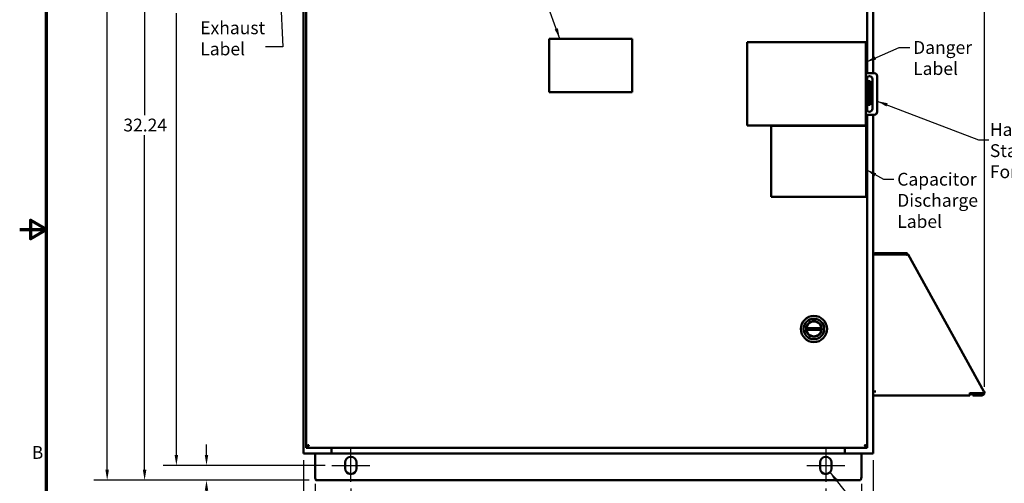
# Model space of a CAD drawing. Units: inches. Extents: x 2.2 to 96.8, y 1.1 to 75.4.
# Drawn here: x 2.2 to 43.7, y 27.6 to 47.1 of the extents above; entities that cross this region are included whole.
import ezdxf

# ---------------------------------------------------------------- set-up
doc = ezdxf.new("R2010")
doc.units = ezdxf.units.IN
doc.header["$LTSCALE"] = 4.5
doc.header["$MEASUREMENT"] = 0
doc.layers.get('0').update_dxf_attribs({"lineweight": 25})
for name, color, linetype, lineweight in [('Border (ANSI)', 7, 'Continuous', 70), ('Centerline (ANSI)', 7, 'Continuous', 25), ('Dimension (ANSI)', 7, 'Continuous', 25), ('Symbol (ANSI)', 7, 'Continuous', 25), ('Visible (ANSI)', 7, 'Continuous', 50)]:
    doc.layers.add(name, color=color, linetype=linetype, lineweight=lineweight)
doc.styles.add('Note Text (ANSI)', font='tahoma.ttf')
doc.dimstyles.new('Default (ANSI)', dxfattribs={"dimscale": 4.5, "dimtxt": 0.12, "dimasz": 0.098425, "dimexe": 0.125, "dimexo": 0.0625, "dimgap": 0.031496, "dimtad": 0, "dimtih": 1, "dimtoh": 1, "dimrnd": 1e-08, "dimzin": 0, "dimdsep": 46, "dimtxsty": 'Note Text (ANSI)', "dimcen": 0.09, "dimdle": 0.393701, "dimclrd": 256, "dimclre": 256, "dimclrt": 256, "dimadec": 0, "dimazin": 1, "dimtfac": 1, "dimtofl": 0, "dimtmove": 0, "dimatfit": 3, "dimfxl": 1, "dimtolj": 1, "dimtzin": 4, "dimlwd": -1, "dimlwe": -1, "dimarcsym": 0})
doc.dimstyles.new('Default (ANSI)$7', dxfattribs={"dimscale": 4.5, "dimtxt": 0.12, "dimasz": 0.098425, "dimexe": 0.125, "dimexo": 0.0625, "dimgap": 0.031496, "dimtad": 0, "dimtih": 1, "dimtoh": 1, "dimrnd": 1e-08, "dimzin": 0, "dimdsep": 46, "dimtxsty": 'Note Text (ANSI)', "dimcen": 0.09, "dimdle": 0.393701, "dimclrd": 256, "dimclre": 256, "dimclrt": 256, "dimadec": 0, "dimazin": 1, "dimtfac": 1, "dimtofl": 0, "dimtmove": 0, "dimatfit": 3, "dimfxl": 1, "dimtolj": 1, "dimtzin": 4, "dimlwd": -1, "dimlwe": -1, "dimarcsym": 0})

# ---------------------------------------------------------------- blocks, each defined once
blk = doc.blocks.new('Borders Default Border')
at = {"layer": 'Border (ANSI)', "flags": 128}
for points in [[(0.75, 0.5), (0.75, 16.5), (21.25, 16.5), (21.25, 0.5), (0.75, 0.5)], [(0.5, 8.5), (0.75, 8.5), (0.6, 8.5866), (0.6, 8.4134), (0.75, 8.5)]]:
    blk.add_lwpolyline(points, dxfattribs=at)
at = {"layer": 'Border (ANSI)', "insert": (0.6134, 6.315), "char_height": 0.12, "attachment_point": 7, "style": 'Note Text (ANSI)'}
blk.add_mtext('B', dxfattribs=at)
blk = doc.blocks.new('*D26')
at = {"layer": 'Defpoints', "color": 0, "transparency": 16777216}
for p in [(42.874, 63.627), (9.516, 48.898), (42.874, 31.345)]:
    blk.add_point(p, dxfattribs=at)
at = {"layer": 'Dimension (ANSI)', "transparency": 16777216}
for p, q in [((9.516, 49.179), (9.516, 64.189)), ((42.874, 31.626), (42.874, 64.189)), ((9.959, 63.627), (22.916, 63.627)), ((42.431, 63.627), (25.247, 63.627))]:
    blk.add_line(p, q, dxfattribs=at)
for points in [[(9.959, 63.701), (9.959, 63.553), (9.516, 63.627)], [(42.431, 63.701), (42.431, 63.553), (42.874, 63.627)]]:
    blk.add_solid(points, dxfattribs=at)
at = {"layer": 'Dimension (ANSI)', "transparency": 16777216, "insert": (23.058, 63.908), "char_height": 0.54, "attachment_point": 1, "style": 'Note Text (ANSI)'}
blk.add_mtext('\\A1; \\fTahoma|b0|i0;\\H0.5400;33.39', dxfattribs=at)
blk = doc.blocks.new('*D28')
at = {"layer": 'Defpoints', "color": 0, "transparency": 16777216}
for p in [(14.803, 59.925), (7.511, 27.685), (14.728, 27.685)]:
    blk.add_point(p, dxfattribs=at)
at = {"layer": 'Dimension (ANSI)', "transparency": 16777216}
for p, q in [((14.522, 59.925), (6.949, 59.925)), ((7.511, 59.482), (7.511, 43.063)), ((7.511, 28.128), (7.511, 42.217)), ((14.447, 27.685), (6.949, 27.685))]:
    blk.add_line(p, q, dxfattribs=at)
for points in [[(7.437, 59.482), (7.585, 59.482), (7.511, 59.925)], [(7.437, 28.128), (7.585, 28.128), (7.511, 27.685)]]:
    blk.add_solid(points, dxfattribs=at)
at = {"layer": 'Dimension (ANSI)', "transparency": 16777216, "insert": (6.615, 42.921), "char_height": 0.54, "attachment_point": 1, "style": 'Note Text (ANSI)'}
blk.add_mtext('\\A1;32.24', dxfattribs=at)
blk = doc.blocks.new('*D29')
at = {"layer": 'Defpoints', "color": 0, "transparency": 16777216}
for p in [(15.284, 60.384), (5.934, 27.685), (14.728, 27.685)]:
    blk.add_point(p, dxfattribs=at)
at = {"layer": 'Dimension (ANSI)', "transparency": 16777216}
for p, q in [((15.003, 60.384), (5.371, 60.384)), ((5.934, 59.942), (5.934, 49.84)), ((5.934, 28.128), (5.934, 48.994)), ((14.447, 27.685), (5.371, 27.685))]:
    blk.add_line(p, q, dxfattribs=at)
for points in [[(5.86, 59.942), (6.007, 59.942), (5.934, 60.384)], [(5.86, 28.128), (6.007, 28.128), (5.934, 27.685)]]:
    blk.add_solid(points, dxfattribs=at)
at = {"layer": 'Dimension (ANSI)', "transparency": 16777216, "insert": (5.043, 49.698), "char_height": 0.54, "attachment_point": 1, "style": 'Note Text (ANSI)'}
blk.add_mtext('\\A1;32.70', dxfattribs=at)
blk = doc.blocks.new('*D30')
at = {"layer": 'Defpoints', "color": 0, "transparency": 16777216}
for p in [(16.195, 27.623), (36.195, 27.623), (36.195, 24.738)]:
    blk.add_point(p, dxfattribs=at)
at = {"layer": 'Dimension (ANSI)', "transparency": 16777216}
for p, q in [((16.195, 27.342), (16.195, 24.175)), ((36.195, 27.342), (36.195, 24.175)), ((16.638, 24.738), (25.351, 24.738)), ((35.752, 24.738), (27.411, 24.738))]:
    blk.add_line(p, q, dxfattribs=at)
for points in [[(16.638, 24.811), (16.638, 24.664), (16.195, 24.738)], [(35.752, 24.811), (35.752, 24.664), (36.195, 24.738)]]:
    blk.add_solid(points, dxfattribs=at)
at = {"layer": 'Dimension (ANSI)', "transparency": 16777216, "insert": (25.493, 25.019), "char_height": 0.54, "attachment_point": 1, "style": 'Note Text (ANSI)'}
blk.add_mtext('\\A1;20.00', dxfattribs=at)
blk = doc.blocks.new('*D31')
at = {"layer": 'Defpoints', "color": 0, "transparency": 16777216}
for p in [(14.695, 27.81), (16.195, 27.623), (16.195, 24.738)]:
    blk.add_point(p, dxfattribs=at)
at = {"layer": 'Dimension (ANSI)', "transparency": 16777216}
for p, q in [((14.695, 27.529), (14.695, 24.175)), ((16.195, 27.342), (16.195, 24.175)), ((14.695, 24.738), (13.591, 24.738)), ((15.752, 24.738), (15.138, 24.738))]:
    blk.add_line(p, q, dxfattribs=at)
for points in [[(15.138, 24.811), (15.138, 24.664), (14.695, 24.738)], [(15.752, 24.811), (15.752, 24.664), (16.195, 24.738)]]:
    blk.add_solid(points, dxfattribs=at)
at = {"layer": 'Dimension (ANSI)', "transparency": 16777216, "insert": (12.12, 25.019), "char_height": 0.54, "attachment_point": 1, "style": 'Note Text (ANSI)'}
blk.add_mtext('\\A1;1.50', dxfattribs=at)
blk = doc.blocks.new('*D32')
at = {"layer": 'Defpoints', "color": 0, "transparency": 16777216}
for p in [(14.195, 28.805), (38.195, 28.805), (38.195, 22.419)]:
    blk.add_point(p, dxfattribs=at)
at = {"layer": 'Dimension (ANSI)', "transparency": 16777216}
for p, q in [((14.195, 28.524), (14.195, 21.856)), ((38.195, 28.524), (38.195, 21.856)), ((14.638, 22.419), (25.578, 22.419)), ((37.752, 22.419), (27.639, 22.419))]:
    blk.add_line(p, q, dxfattribs=at)
for points in [[(14.638, 22.493), (14.638, 22.345), (14.195, 22.419)], [(37.752, 22.493), (37.752, 22.345), (38.195, 22.419)]]:
    blk.add_solid(points, dxfattribs=at)
at = {"layer": 'Dimension (ANSI)', "transparency": 16777216, "insert": (25.72, 22.7), "char_height": 0.54, "attachment_point": 1, "style": 'Note Text (ANSI)'}
blk.add_mtext('\\A1;24.00', dxfattribs=at)
blk = doc.blocks.new('*D33')
at = {"layer": 'Defpoints', "color": 0, "transparency": 16777216}
for p in [(14.695, 27.81), (37.695, 27.81), (37.695, 23.328)]:
    blk.add_point(p, dxfattribs=at)
at = {"layer": 'Dimension (ANSI)', "transparency": 16777216}
for p, q in [((14.695, 27.529), (14.695, 22.766)), ((37.695, 27.529), (37.695, 22.766)), ((15.138, 23.328), (23.032, 23.328)), ((37.252, 23.328), (25.093, 23.328))]:
    blk.add_line(p, q, dxfattribs=at)
for points in [[(15.138, 23.402), (15.138, 23.254), (14.695, 23.328)], [(37.252, 23.402), (37.252, 23.254), (37.695, 23.328)]]:
    blk.add_solid(points, dxfattribs=at)
at = {"layer": 'Dimension (ANSI)', "transparency": 16777216, "insert": (23.174, 23.609), "char_height": 0.54, "attachment_point": 1, "style": 'Note Text (ANSI)'}
blk.add_mtext('\\A1;23.00', dxfattribs=at)
blk = doc.blocks.new('*D34')
at = {"layer": 'Defpoints', "color": 0, "transparency": 16777216}
for p in [(15.392, 59.3), (8.848, 28.31), (15.392, 28.31)]:
    blk.add_point(p, dxfattribs=at)
at = {"layer": 'Dimension (ANSI)', "transparency": 16777216}
for p, q in [((15.111, 59.3), (8.285, 59.3)), ((8.848, 58.857), (8.848, 48.204)), ((8.848, 28.753), (8.848, 47.358)), ((15.111, 28.31), (8.285, 28.31))]:
    blk.add_line(p, q, dxfattribs=at)
for points in [[(8.774, 58.857), (8.922, 58.857), (8.848, 59.3)], [(8.774, 28.753), (8.922, 28.753), (8.848, 28.31)]]:
    blk.add_solid(points, dxfattribs=at)
at = {"layer": 'Dimension (ANSI)', "transparency": 16777216, "insert": (7.823, 48.062), "char_height": 0.54, "attachment_point": 1, "style": 'Note Text (ANSI)'}
blk.add_mtext('\\A1; \\fTahoma|b0|i0;\\H0.5400;31.00', dxfattribs=at)
blk = doc.blocks.new('*D35')
at = {"layer": 'Defpoints', "color": 0, "transparency": 16777216}
for p in [(10.117, 28.31), (15.392, 28.31), (14.728, 27.685)]:
    blk.add_point(p, dxfattribs=at)
at = {"layer": 'Dimension (ANSI)', "transparency": 16777216}
for p, q in [((10.117, 28.753), (10.117, 29.196)), ((15.111, 28.31), (9.554, 28.31)), ((14.447, 27.685), (9.554, 27.685)), ((10.117, 27.242), (10.117, 26.395)), ((10.117, 26.395), (9.674, 26.395))]:
    blk.add_line(p, q, dxfattribs=at)
for points in [[(10.043, 28.753), (10.191, 28.753), (10.117, 28.31)], [(10.043, 27.242), (10.191, 27.242), (10.117, 27.685)]]:
    blk.add_solid(points, dxfattribs=at)
at = {"layer": 'Dimension (ANSI)', "transparency": 16777216, "insert": (8.163, 26.676), "char_height": 0.54, "attachment_point": 1, "style": 'Note Text (ANSI)'}
blk.add_mtext('\\A1;0.63', dxfattribs=at)

msp = doc.modelspace()

# ---------------------------------------------------------------- linework, layer by layer
at = {"layer": 'Centerline (ANSI)', "linetype": 'Continuous'}
for p, q in [((16.195, 27.623), (16.195, 28.998)), ((36.195, 28.998), (36.195, 27.623)), ((15.392, 28.31), (16.997, 28.31)), ((35.392, 28.31), (36.997, 28.31))]:
    msp.add_line(p, q, dxfattribs=at)
at = {"layer": 'Visible (ANSI)'}
for p, q in [((14.195, 28.805), (14.195, 57.995)), ((14.32, 57.77), (14.32, 29.12)), ((37.945, 44.837), (37.945, 57.77)), ((38.195, 44.837), (38.195, 57.995)), ((24.548, 46.287), (24.548, 44.037)), ((28.048, 46.287), (24.548, 46.287)), ((28.048, 44.037), (28.048, 46.287)), ((32.883, 46.137), (37.883, 46.137)), ((32.883, 42.637), (32.883, 46.137)), ((37.883, 46.137), (37.883, 42.637)), ((37.883, 44.837), (38.237, 44.837)), ((37.91, 43.337), (37.91, 44.587)), ((37.945, 43.25), (37.945, 44.673)), ((38.067, 44.498), (37.967, 44.498)), ((37.967, 44.498), (37.967, 44.373)), ((37.967, 43.623), (37.967, 44.373)), ((38.067, 44.498), (38.067, 44.373)), ((38.067, 43.623), (38.067, 44.373)), ((38.16, 44.587), (38.16, 43.337)), ((38.362, 44.712), (38.362, 43.212)), ((24.548, 44.037), (28.048, 44.037)), ((37.967, 43.623), (37.967, 43.498)), ((38.067, 43.623), (38.067, 43.498)), ((38.067, 43.498), (37.967, 43.498)), ((38.237, 43.087), (37.883, 43.087)), ((37.945, 29.12), (37.945, 43.087)), ((38.195, 28.805), (38.195, 43.087)), ((37.883, 42.637), (32.883, 42.637)), ((33.902, 42.62), (37.899, 42.62)), ((33.902, 39.624), (33.902, 42.62)), ((37.899, 42.62), (37.899, 39.624)), ((37.899, 39.624), (33.902, 39.624)), ((38.195, 37.193), (38.31, 37.193)), ((39.567, 37.253), (38.255, 37.253)), ((38.255, 37.253), (38.255, 37.198)), ((39.567, 37.198), (38.255, 37.198)), ((38.31, 37.193), (39.537, 37.193)), ((39.599, 37.188), (39.629, 37.235)), ((39.668, 37.193), (39.652, 37.185)), ((39.668, 37.193), (39.653, 37.184)), ((42.851, 31.423), (39.668, 37.193)), ((39.668, 37.193), (39.668, 37.193)), ((39.668, 37.193), (39.668, 37.193)), ((36.01, 34.097), (35.385, 34.097)), ((35.385, 34.018), (36.01, 34.018)), ((38.195, 31.428), (38.31, 31.428)), ((42.268, 31.253), (38.195, 31.253)), ((42.268, 31.354), (42.268, 31.368)), ((42.758, 31.354), (42.268, 31.354)), ((42.268, 31.253), (42.268, 31.354)), ((42.388, 31.308), (42.268, 31.308)), ((42.75, 31.308), (42.388, 31.308)), ((42.388, 31.308), (42.388, 31.253)), ((42.388, 31.253), (42.75, 31.253)), ((42.399, 31.308), (42.399, 31.354)), ((42.519, 31.354), (42.519, 31.308)), ((42.695, 31.308), (42.695, 31.354)), ((42.874, 31.345), (42.833, 31.323)), ((42.851, 31.423), (42.889, 31.354)), ((42.874, 31.345), (42.889, 31.354)), ((14.32, 29.12), (14.321, 29.12)), ((14.32, 29.055), (14.32, 29.115)), ((37.945, 29.055), (14.32, 29.055)), ((14.321, 29.12), (14.351, 29.12)), ((15.385, 28.868), (15.385, 29.055)), ((15.387, 29.055), (15.387, 28.917)), ((37.003, 28.917), (37.003, 29.055)), ((37.005, 29.055), (37.005, 28.868)), ((37.944, 29.12), (37.913, 29.12)), ((37.945, 29.12), (37.944, 29.12)), ((37.945, 29.055), (37.945, 29.115)), ((14.195, 28.805), (14.307, 28.805)), ((15.322, 28.805), (14.307, 28.805)), ((14.695, 28.805), (14.695, 27.81)), ((15.368, 28.805), (15.322, 28.805)), ((15.368, 28.825), (15.368, 28.805)), ((15.368, 28.805), (15.372, 28.805)), ((15.387, 28.805), (15.372, 28.805)), ((15.387, 28.81), (15.387, 28.917)), ((15.387, 28.805), (37.003, 28.805)), ((37.003, 28.81), (37.003, 28.917)), ((37.003, 28.805), (37.018, 28.805)), ((37.022, 28.805), (37.018, 28.805)), ((37.022, 28.825), (37.022, 28.805)), ((37.067, 28.805), (37.022, 28.805)), ((37.067, 28.805), (38.083, 28.805)), ((37.695, 28.805), (37.695, 27.81)), ((38.083, 28.805), (38.195, 28.805)), ((15.955, 28.185), (15.955, 28.435)), ((16.435, 28.435), (16.435, 28.185)), ((35.955, 28.185), (35.955, 28.435)), ((36.435, 28.435), (36.435, 28.185)), ((14.728, 27.685), (37.661, 27.685))]:
    msp.add_line(p, q, dxfattribs=at)
for radius in [0.551, 0.433, 0.329, 0.317]:
    msp.add_circle((35.697, 34.058), radius, dxfattribs=at)
for centre, radius, start, end in [((38.237, 44.712), 0.125, 0, 90), ((38.035, 44.587), 0.125, 0, 180), ((38.035, 43.337), 0.125, 180, 0), ((38.237, 43.212), 0.125, 270, 0), ((38.31, 37.138), 0.115, 118.5719, 151.4281), ((38.31, 37.138), 0.06, 90, 113.5565), ((39.567, 37.138), 0.115, 57.3811, 90), ((39.567, 37.138), 0.06, 57.3811, 90), ((35.697, 34.058), 0.315, 172.8192, 187.1808), ((35.697, 34.058), 0.315, 10.0787, 169.9213), ((35.697, 34.058), 0.315, 190.0787, 349.9213), ((35.697, 34.058), 0.315, 352.8192, 7.1808), ((42.75, 31.368), 0.115, 270, 344.957), ((42.75, 31.368), 0.06, 270, 329.9161), ((15.322, 28.868), 0.0625, 270, 0), ((16.195, 28.435), 0.24, 0, 180), ((36.195, 28.435), 0.24, 0, 180), ((37.067, 28.868), 0.0625, 180, 270), ((14.945, 27.81), 0.25, 180, 210), ((16.195, 28.185), 0.24, 180, 0), ((36.195, 28.185), 0.24, 180, 0), ((37.445, 27.81), 0.25, 330, 0)]:
    msp.add_arc(centre, radius, start, end, dxfattribs=at)
for points, knots in [([(39.537, 37.193), (39.548, 37.192), (39.559, 37.192), (39.578, 37.192), (39.586, 37.191), (39.594, 37.191)], [-0.3370666, -0.3370666, -0.3370666, -0.3370666, -0.252884, -0.252884, -0.186254, -0.186254, -0.186254, -0.186254]), ([(39.601, 37.191), (39.611, 37.191), (39.62, 37.19), (39.638, 37.188), (39.646, 37.186), (39.653, 37.184)], [-0.1679295, -0.1679295, -0.1679295, -0.1679295, -0.0843503, -0.0843503, 0, 0, 0, 0]), ([(39.668, 37.193), (39.667, 37.195), (39.666, 37.197), (39.663, 37.201), (39.662, 37.203), (39.658, 37.209), (39.655, 37.212), (39.645, 37.223), (39.637, 37.229), (39.629, 37.235)], [-0.3034543, -0.3034543, -0.3034543, -0.3034543, -0.2664925, -0.2664925, -0.228321, -0.228321, -0.1519157, -0.1519157, 0, 0, 0, 0]), ([(35.387, 34.113), (35.387, 34.111), (35.386, 34.109), (35.386, 34.105), (35.386, 34.103), (35.385, 34.1), (35.385, 34.099), (35.385, 34.097), (35.385, 34.097), (35.385, 34.097)], [-0.18214816, -0.18214816, -0.18214816, -0.18214816, -0.1668825, -0.1668825, -0.15161683, -0.15161683, -0.1365641, -0.1365641, -0.12151137, -0.12151137, -0.12151137, -0.12151137]), ([(35.385, 34.018), (35.385, 34.018), (35.385, 34.018), (35.385, 34.016), (35.385, 34.015), (35.386, 34.012), (35.386, 34.01), (35.386, 34.007), (35.387, 34.004), (35.387, 34.002)], [-0.12151137, -0.12151137, -0.12151137, -0.12151137, -0.10645865, -0.10645865, -0.09140592, -0.09140592, -0.07614025, -0.07614025, -0.06087459, -0.06087459, -0.06087459, -0.06087459]), ([(36.01, 34.097), (36.01, 34.097), (36.01, 34.097), (36.009, 34.099), (36.009, 34.1), (36.009, 34.103), (36.009, 34.105), (36.008, 34.109), (36.008, 34.111), (36.007, 34.113)], [-0.12151137, -0.12151137, -0.12151137, -0.12151137, -0.10645865, -0.10645865, -0.09140592, -0.09140592, -0.07614025, -0.07614025, -0.06087459, -0.06087459, -0.06087459, -0.06087459]), ([(36.007, 34.002), (36.008, 34.004), (36.008, 34.007), (36.009, 34.01), (36.009, 34.012), (36.009, 34.015), (36.009, 34.016), (36.01, 34.018), (36.01, 34.018), (36.01, 34.018)], [-0.18214816, -0.18214816, -0.18214816, -0.18214816, -0.1668825, -0.1668825, -0.15161683, -0.15161683, -0.1365641, -0.1365641, -0.12151137, -0.12151137, -0.12151137, -0.12151137]), ([(42.874, 31.345), (42.867, 31.347), (42.859, 31.348), (42.842, 31.351), (42.832, 31.351), (42.812, 31.352), (42.802, 31.352), (42.78, 31.353), (42.769, 31.353), (42.758, 31.354)], [-0.3373191, -0.3373191, -0.3373191, -0.3373191, -0.2530412, -0.2530412, -0.1688004, -0.1688004, -0.0843797, -0.0843797, 0, 0, 0, 0]), ([(42.833, 31.323), (42.823, 31.329), (42.812, 31.334), (42.786, 31.344), (42.773, 31.348), (42.758, 31.354)], [-0.2410305, -0.2410305, -0.2410305, -0.2410305, -0.1181146, -0.1181146, 0, 0, 0, 0]), ([(14.32, 29.115), (14.323, 29.115), (14.326, 29.115), (14.329, 29.116), (14.332, 29.116), (14.335, 29.116), (14.339, 29.117), (14.342, 29.118), (14.345, 29.118), (14.348, 29.119), (14.351, 29.12), (14.354, 29.121), (14.357, 29.122), (14.36, 29.123), (14.363, 29.125), (14.367, 29.126), (14.37, 29.127), (14.373, 29.129), (14.376, 29.131), (14.379, 29.132), (14.382, 29.134), (14.385, 29.136), (14.388, 29.137), (14.391, 29.139), (14.395, 29.141), (14.398, 29.143), (14.401, 29.145), (14.404, 29.147), (14.407, 29.15), (14.41, 29.152), (14.413, 29.154), (14.416, 29.156), (14.419, 29.158), (14.423, 29.161), (14.426, 29.163), (14.429, 29.165), (14.432, 29.167)], [0, 0, 0, 0, 0.083333, 0.083333, 0.083333, 0.166667, 0.166667, 0.166667, 0.25, 0.25, 0.25, 0.333333, 0.333333, 0.333333, 0.416667, 0.416667, 0.416667, 0.5, 0.5, 0.5, 0.583333, 0.583333, 0.583333, 0.666667, 0.666667, 0.666667, 0.75, 0.75, 0.75, 0.833333, 0.833333, 0.833333, 0.916667, 0.916667, 0.916667, 1, 1, 1, 1]), ([(14.32, 29.055), (14.323, 29.055), (14.326, 29.056), (14.329, 29.056), (14.332, 29.057), (14.335, 29.058), (14.339, 29.059), (14.342, 29.06), (14.345, 29.062), (14.348, 29.064), (14.351, 29.066), (14.354, 29.068), (14.357, 29.07), (14.36, 29.073), (14.363, 29.075), (14.367, 29.078), (14.37, 29.081), (14.373, 29.085), (14.376, 29.088), (14.379, 29.092), (14.382, 29.095), (14.385, 29.099), (14.388, 29.103), (14.391, 29.107), (14.395, 29.111), (14.398, 29.116), (14.401, 29.12), (14.404, 29.124), (14.407, 29.129), (14.41, 29.134), (14.413, 29.138), (14.416, 29.143), (14.419, 29.148), (14.423, 29.153), (14.426, 29.158), (14.429, 29.162), (14.432, 29.167)], [0, 0, 0, 0, 0.083333, 0.083333, 0.083333, 0.166667, 0.166667, 0.166667, 0.25, 0.25, 0.25, 0.333333, 0.333333, 0.333333, 0.416667, 0.416667, 0.416667, 0.5, 0.5, 0.5, 0.583333, 0.583333, 0.583333, 0.666667, 0.666667, 0.666667, 0.75, 0.75, 0.75, 0.833333, 0.833333, 0.833333, 0.916667, 0.916667, 0.916667, 1, 1, 1, 1]), ([(14.432, 29.167), (14.427, 29.166), (14.422, 29.164), (14.417, 29.163), (14.412, 29.162), (14.408, 29.16), (14.403, 29.159), (14.398, 29.157), (14.394, 29.156), (14.389, 29.154), (14.385, 29.153), (14.38, 29.151), (14.376, 29.15), (14.372, 29.149), (14.368, 29.147), (14.364, 29.146), (14.36, 29.144), (14.356, 29.143), (14.353, 29.141), (14.349, 29.14), (14.346, 29.138), (14.343, 29.137), (14.34, 29.136), (14.337, 29.134), (14.335, 29.133), (14.332, 29.131), (14.33, 29.13), (14.328, 29.128), (14.327, 29.127), (14.325, 29.125), (14.324, 29.124), (14.323, 29.123), (14.322, 29.122), (14.321, 29.12)], [0, 0, 0, 0, 0.092199, 0.092199, 0.092199, 0.184397, 0.184397, 0.184397, 0.276596, 0.276596, 0.276596, 0.368794, 0.368794, 0.368794, 0.460993, 0.460993, 0.460993, 0.553191, 0.553191, 0.553191, 0.64539, 0.64539, 0.64539, 0.737589, 0.737589, 0.737589, 0.829787, 0.829787, 0.829787, 0.921986, 0.921986, 0.921986, 1, 1, 1, 1]), ([(14.432, 29.167), (14.43, 29.166), (14.427, 29.164), (14.425, 29.163), (14.423, 29.162), (14.421, 29.16), (14.418, 29.159), (14.416, 29.157), (14.414, 29.156), (14.412, 29.154), (14.41, 29.153), (14.408, 29.151), (14.406, 29.15), (14.404, 29.149), (14.402, 29.147), (14.4, 29.146), (14.399, 29.145), (14.398, 29.144), (14.397, 29.143)], [0, 0, 0, 0, 0.0921986, 0.0921986, 0.0921986, 0.1843972, 0.1843972, 0.1843972, 0.2765957, 0.2765957, 0.2765957, 0.3687943, 0.3687943, 0.3687943, 0.4609929, 0.4609929, 0.4609929, 0.5258473, 0.5258473, 0.5258473, 0.5258473]), ([(37.833, 29.167), (37.836, 29.165), (37.839, 29.163), (37.842, 29.161), (37.845, 29.158), (37.848, 29.156), (37.852, 29.154), (37.855, 29.152), (37.858, 29.15), (37.861, 29.147), (37.864, 29.145), (37.867, 29.143), (37.87, 29.141), (37.873, 29.139), (37.876, 29.137), (37.88, 29.136), (37.883, 29.134), (37.886, 29.132), (37.889, 29.131), (37.892, 29.129), (37.895, 29.127), (37.898, 29.126), (37.901, 29.125), (37.904, 29.123), (37.908, 29.122), (37.911, 29.121), (37.914, 29.12), (37.917, 29.119), (37.92, 29.118), (37.923, 29.118), (37.926, 29.117), (37.929, 29.116), (37.932, 29.116), (37.936, 29.116), (37.939, 29.115), (37.942, 29.115), (37.945, 29.115)], [0, 0, 0, 0, 0.083333, 0.083333, 0.083333, 0.166667, 0.166667, 0.166667, 0.25, 0.25, 0.25, 0.333333, 0.333333, 0.333333, 0.416667, 0.416667, 0.416667, 0.5, 0.5, 0.5, 0.583333, 0.583333, 0.583333, 0.666667, 0.666667, 0.666667, 0.75, 0.75, 0.75, 0.833333, 0.833333, 0.833333, 0.916667, 0.916667, 0.916667, 1, 1, 1, 1]), ([(37.833, 29.167), (37.836, 29.162), (37.839, 29.158), (37.842, 29.153), (37.845, 29.148), (37.848, 29.143), (37.852, 29.138), (37.855, 29.134), (37.858, 29.129), (37.861, 29.124), (37.864, 29.12), (37.867, 29.116), (37.87, 29.111), (37.873, 29.107), (37.876, 29.103), (37.88, 29.099), (37.883, 29.095), (37.886, 29.092), (37.889, 29.088), (37.892, 29.085), (37.895, 29.081), (37.898, 29.078), (37.901, 29.075), (37.904, 29.073), (37.908, 29.07), (37.911, 29.068), (37.914, 29.066), (37.917, 29.064), (37.92, 29.062), (37.923, 29.06), (37.926, 29.059), (37.929, 29.058), (37.932, 29.057), (37.936, 29.056), (37.939, 29.056), (37.942, 29.055), (37.945, 29.055)], [0, 0, 0, 0, 0.083333, 0.083333, 0.083333, 0.166667, 0.166667, 0.166667, 0.25, 0.25, 0.25, 0.333333, 0.333333, 0.333333, 0.416667, 0.416667, 0.416667, 0.5, 0.5, 0.5, 0.583333, 0.583333, 0.583333, 0.666667, 0.666667, 0.666667, 0.75, 0.75, 0.75, 0.833333, 0.833333, 0.833333, 0.916667, 0.916667, 0.916667, 1, 1, 1, 1]), ([(37.833, 29.167), (37.838, 29.166), (37.843, 29.164), (37.848, 29.163), (37.852, 29.162), (37.857, 29.16), (37.862, 29.159), (37.867, 29.157), (37.871, 29.156), (37.876, 29.154), (37.88, 29.153), (37.885, 29.151), (37.889, 29.15), (37.893, 29.149), (37.897, 29.147), (37.901, 29.146), (37.905, 29.144), (37.909, 29.143), (37.912, 29.141), (37.916, 29.14), (37.919, 29.138), (37.922, 29.137), (37.925, 29.136), (37.927, 29.134), (37.93, 29.133), (37.932, 29.131), (37.934, 29.13), (37.936, 29.128), (37.938, 29.127), (37.94, 29.125), (37.941, 29.124), (37.942, 29.123), (37.943, 29.122), (37.944, 29.12)], [0, 0, 0, 0, 0.092199, 0.092199, 0.092199, 0.184397, 0.184397, 0.184397, 0.276596, 0.276596, 0.276596, 0.368794, 0.368794, 0.368794, 0.460993, 0.460993, 0.460993, 0.553191, 0.553191, 0.553191, 0.64539, 0.64539, 0.64539, 0.737589, 0.737589, 0.737589, 0.829787, 0.829787, 0.829787, 0.921986, 0.921986, 0.921986, 1, 1, 1, 1]), ([(37.833, 29.167), (37.835, 29.166), (37.837, 29.164), (37.84, 29.163), (37.842, 29.162), (37.844, 29.16), (37.846, 29.159), (37.849, 29.157), (37.851, 29.156), (37.853, 29.154), (37.855, 29.153), (37.857, 29.151), (37.859, 29.15), (37.861, 29.149), (37.863, 29.147), (37.865, 29.146), (37.866, 29.145), (37.867, 29.144), (37.868, 29.143)], [0, 0, 0, 0, 0.0921986, 0.0921986, 0.0921986, 0.1843972, 0.1843972, 0.1843972, 0.2765957, 0.2765957, 0.2765957, 0.3687943, 0.3687943, 0.3687943, 0.4609929, 0.4609929, 0.4609929, 0.5258473, 0.5258473, 0.5258473, 0.5258473])]:
    msp.add_open_spline(points, degree=3, knots=knots, dxfattribs=at)
for points in [[(39.603, 37.186), (39.602, 37.187), (39.6, 37.188), (39.599, 37.188)], [(15.387, 28.81), (15.381, 28.809), (15.374, 28.805), (15.368, 28.805)], [(15.387, 28.867), (15.386, 28.868), (15.386, 28.868), (15.385, 28.868)], [(37.003, 28.867), (37.004, 28.868), (37.004, 28.868), (37.005, 28.868)], [(37.003, 28.81), (37.009, 28.809), (37.015, 28.805), (37.022, 28.805)]]:
    msp.add_open_spline(points, degree=3, dxfattribs=at)

# ---------------------------------------------------------------- block references
at = {"xscale": 4.5, "yscale": 4.5, "zscale": 4.5}
msp.add_blockref('Borders Default Border', (0, 0), dxfattribs=at)

# ---------------------------------------------------------------- texts
at = {"layer": 'Symbol (ANSI)', "char_height": 0.54, "attachment_point": 1, "line_spacing_factor": 0.987884, "style": 'Note Text (ANSI)'}
for s, insert, width in [('\\fTahoma|b0|i0;Exhaust\\P\\fTahoma|b0|i0;Label', (9.854, 47.018), 2.58185), ('\\fTahoma|b0|i0;Danger \\P\\fTahoma|b0|i0;Label', (39.875, 46.19), 2.60854), ('\\fTahoma|b0|i0;Hasp And Staple \\P\\fTahoma|b0|i0;For Padlocking', (43.106, 42.731), 5.62186), ('\\fTahoma|b0|i0;Capacitor \\P\\fTahoma|b0|i0;Discharge\\P\\fTahoma|b0|i0;Label', (39.205, 40.637), 3.29995)]:
    msp.add_mtext(s, dxfattribs=dict(at, insert=insert, width=width))

# ---------------------------------------------------------------- dimensions: what is measured, and where the dimension line sits
at = {"layer": 'Dimension (ANSI)'}
for base, p1, p2, angle, text, override, picture, middle in [((42.874, 63.627), (9.516, 48.898), (42.874, 31.345), 180, ' \\fTahoma|b0|i0;\\H0.5400;33.39', {"dimgap": 0.031496, "dimtih": 0, "dimtoh": 0, "dimdec": 2, "dimtol": 0, "dimlim": 0, "dimtp": 0, "dimtm": 0, "dimtdec": 2, "dimatfit": 1}, '*D26', (24.082, 63.627)), ((8.848, 28.31), (15.392, 59.3), (15.392, 28.31), 90, ' \\fTahoma|b0|i0;\\H0.5400;31.00', {"dimgap": 0.031496, "dimdec": 2, "dimtol": 0, "dimlim": 0, "dimtp": 0, "dimtm": 0, "dimtdec": 2, "dimatfit": 1}, '*D34', (8.848, 47.781))]:
    dim = msp.add_linear_dim(base=base, p1=p1, p2=p2, angle=angle, text=text, dimstyle='Default (ANSI)', override=override, dxfattribs=at)
    dim.commit()
    dim.dimension.update_dxf_attribs({"geometry": picture, "text_midpoint": middle, "dimtype": 160})
for base, p1, p2, angle, override, picture, middle in [((5.934, 27.685), (15.284, 60.384), (14.728, 27.685), 270, {"dimgap": 0.031496, "dimdec": 2, "dimtol": 0, "dimlim": 0, "dimtp": 0, "dimtm": 0, "dimtdec": 2, "dimatfit": 1}, '*D29', (5.934, 49.417)), ((7.511, 27.685), (14.803, 59.925), (14.728, 27.685), 90, {"dimgap": 0.031496, "dimdec": 2, "dimtol": 0, "dimlim": 0, "dimtp": 0, "dimtm": 0, "dimtdec": 2, "dimatfit": 1}, '*D28', (7.511, 42.64)), ((10.116951111, 28.310314214), (14.728385565, 27.685314214), (15.392391916, 28.310314214), 270, {"dimgap": 0.031496, "dimdec": 2, "dimtol": 0, "dimlim": 0, "dimtp": 0, "dimtm": 0, "dimtdec": 2, "dimatfit": 1}, '*D35', (8.847785617, 26.395137521)), ((16.195, 24.738), (14.695, 27.81), (16.195, 27.623), 180, {"dimgap": 0.031496, "dimtih": 0, "dimtoh": 0, "dimdec": 2, "dimtol": 0, "dimlim": 0, "dimtp": 0, "dimtm": 0, "dimtdec": 2, "dimatfit": 2}, '*D31', (12.785, 24.738)), ((37.695, 23.328), (14.695, 27.81), (37.695, 27.81), 180, {"dimgap": 0.031496, "dimtih": 0, "dimtoh": 0, "dimdec": 2, "dimtol": 0, "dimlim": 0, "dimtp": 0, "dimtm": 0, "dimtdec": 2, "dimatfit": 1}, '*D33', (24.063, 23.328)), ((36.195, 24.738), (16.195, 27.623), (36.195, 27.623), 180, {"dimgap": 0.031496, "dimtih": 0, "dimtoh": 0, "dimdec": 2, "dimtol": 0, "dimlim": 0, "dimtp": 0, "dimtm": 0, "dimtdec": 2, "dimatfit": 1}, '*D30', (26.381, 24.738))]:
    dim = msp.add_linear_dim(base=base, p1=p1, p2=p2, angle=angle, dimstyle='Default (ANSI)', override=override, dxfattribs=at)
    dim.commit()
    dim.dimension.update_dxf_attribs({"geometry": picture, "text_midpoint": middle, "dimtype": 160})
dim = msp.add_linear_dim(base=(38.195, 22.419), p1=(14.195, 28.805), p2=(38.195, 28.805), dimstyle='Default (ANSI)', override={"dimgap": 0.031496, "dimtih": 0, "dimtoh": 0, "dimdec": 2, "dimtol": 0, "dimlim": 0, "dimtp": 0, "dimtm": 0, "dimtdec": 2, "dimatfit": 1}, dxfattribs=at)
dim.commit()
dim.dimension.update_dxf_attribs({"geometry": '*D32', "text_midpoint": (26.608, 22.419), "dimtype": 160})

# ---------------------------------------------------------------- leaders
at = {"layer": 'Symbol (ANSI)', "annotation_type": 0, "has_hookline": 1}
for points, hookline_direction, text_width in [([(24.998, 46.287), (17.734, 66.179), (17.291, 66.179)], 1, 0.232), ([(13.188, 49.146), (13.326, 45.939), (12.597, 45.939)], 1, 0.232), ([(37.883, 45.298), (39.29, 45.92), (39.733, 45.92)], 0, 2.318), ([(38.362, 43.659), (42.625, 42.021), (43.068, 42.021)], 0, 0.232), ([(37.899, 40.773), (38.62, 40.367), (39.063, 40.367)], 0, 3.146), ([(36.369, 28.02), (39.643, 23.929), (40.086, 23.929)], 0, 10.094)]:
    msp.add_leader(points, dimstyle='Default (ANSI)$7', override={"dimtad": 0}, dxfattribs=dict(at, hookline_direction=hookline_direction, text_width=text_width))

doc.saveas('drawing.dxf')
